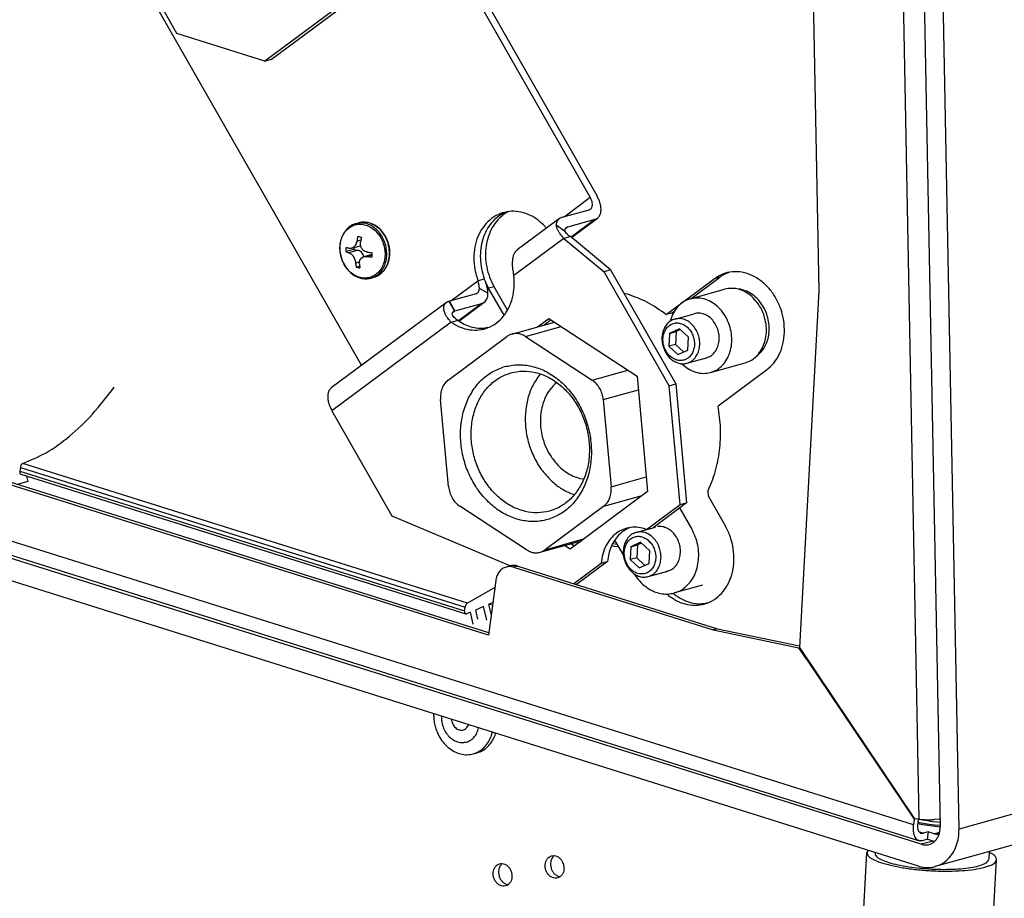
# Model space of a CAD drawing. Units: millimetres. Extents: x -81 to 760, y -224 to 370.
# Drawn here: x 574 to 600, y -30 to -7 of the extents above; entities that cross this region are included whole.
import ezdxf

# ---------------------------------------------------------------- set-up
doc = ezdxf.new("R2010")
doc.units = ezdxf.units.MM

# ---------------------------------------------------------------- blocks, each defined once
blk = doc.blocks.new('Allg_Ansicht1', base_point=(3165.34, -41.24))
at = {"color": 1, "linetype": 'Continuous'}
for p, q in [((2971.48, 89.34), (2974.55, -71.17)), ((2986.02, 89.27), (2990.43, -141.43)), ((2992.91, -141.69), (2988.5, 89.01)), ((2987.71, -140.4), (2983.35, 87.32)), ((2854.1, 25.2), (2914.66, -80.97)), ((3513.07, 3.81), (2992.91, -141.69)), ((3509.96, -1.09), (2989.8, -146.6)), ((2890.51, -37.47), (2876.85, -13.52)), ((2923.21, -25.36), (2902.03, -41.09)), ((2902.88, -40.85), (2924.06, -25.12)), ((2944.62, -58.92), (2928.94, -31.42)), ((2929.79, -31.19), (2945.47, -58.69)), ((2902.03, -41.09), (2890.51, -37.47)), ((2902.03, -41.09), (2902.88, -40.85)), ((2941.2, -61.47), (2944.62, -58.92)), ((2940.93, -61.54), (2944.5, -60.55)), ((2933.91, -60.8), (2933.41, -61.1)), ((2933.5, -60.91), (2933.71, -60.83)), ((2940.59, -61.71), (2935.06, -65.82)), ((2945.23, -61.83), (2941.66, -62.83)), ((2945.23, -61.83), (2942.11, -64.14)), ((2942.17, -64.19), (2945.57, -61.67)), ((2912.75, -63.1), (2912.61, -63.26)), ((2912.8, -63.04), (2912.75, -63.1)), ((2913.02, -62.85), (2912.8, -63.04)), ((2913.26, -62.68), (2913.02, -62.85)), ((2913.5, -62.54), (2913.26, -62.68)), ((2913.53, -62.53), (2913.5, -62.54)), ((2913.77, -62.43), (2913.53, -62.53)), ((2913.92, -62.38), (2913.77, -62.43)), ((2913.93, -62.38), (2913.92, -62.38)), ((2913.94, -62.38), (2913.93, -62.38)), ((2913.94, -62.38), (2914.29, -62.28)), ((2914.46, -62.24), (2914.29, -62.28)), ((2914.72, -62.2), (2914.46, -62.24)), ((2915.03, -62.19), (2914.72, -62.2)), ((2915.31, -62.21), (2915.03, -62.19)), ((2915.6, -62.26), (2915.31, -62.21)), ((2915.68, -62.28), (2915.6, -62.26)), ((2915.88, -62.34), (2915.68, -62.28)), ((2916.16, -62.45), (2915.88, -62.34)), ((2916.42, -62.59), (2916.16, -62.45)), ((2916.68, -62.76), (2916.42, -62.59)), ((2916.91, -62.93), (2916.68, -62.76)), ((2917.16, -63.16), (2916.91, -62.93)), ((2917.37, -63.4), (2917.16, -63.16)), ((2938.48, -62.51), (2938.9, -62.96)), ((2940.19, -62.71), (2940.15, -62.52)), ((2940.15, -62.52), (2941.26, -63.33)), ((2940.2, -62.76), (2940.19, -62.71)), ((2940.25, -62.9), (2940.2, -62.76)), ((2940.26, -62.94), (2940.25, -62.9)), ((2940.31, -63.05), (2940.26, -62.94)), ((2940.35, -63.13), (2940.31, -63.05)), ((2940.38, -63.2), (2940.35, -63.13)), ((2941.66, -62.83), (2941.37, -63.04)), ((2912.14, -64.03), (2911.94, -64.63)), ((2912.27, -63.76), (2912.14, -64.03)), ((2912.43, -63.5), (2912.27, -63.76)), ((2912.61, -63.26), (2912.43, -63.5)), ((2917.57, -63.65), (2917.37, -63.4)), ((2917.75, -63.92), (2917.57, -63.65)), ((2917.91, -64.21), (2917.75, -63.92)), ((2918.04, -64.51), (2917.91, -64.21)), ((2941.18, -64.32), (2934.62, -69.19)), ((2940.41, -63.26), (2940.38, -63.2)), ((2940.47, -63.36), (2940.41, -63.26)), ((2940.56, -63.52), (2940.47, -63.36)), ((2940.61, -63.6), (2940.56, -63.52)), ((2940.62, -63.61), (2940.61, -63.6)), ((2940.67, -63.69), (2940.62, -63.61)), ((2940.78, -63.84), (2940.67, -63.69)), ((2940.79, -63.85), (2940.78, -63.84)), ((2940.88, -63.96), (2940.79, -63.85)), ((2940.92, -64.02), (2940.88, -63.96)), ((2940.97, -64.08), (2940.92, -64.02)), ((2941.05, -64.17), (2940.97, -64.08)), ((2941.18, -64.32), (2941.05, -64.17)), ((2941.79, -64.15), (2941.18, -64.32)), ((2941.18, -64.32), (2946.44, -68.67)), ((2941.26, -63.33), (2941.27, -63.36)), ((2941.27, -63.36), (2941.28, -63.37)), ((2941.28, -63.37), (2941.31, -63.41)), ((2941.31, -63.41), (2941.31, -63.42)), ((2941.31, -63.42), (2941.39, -63.52)), ((2941.39, -63.52), (2941.54, -63.68)), ((2941.54, -63.68), (2941.56, -63.69)), ((2941.56, -63.69), (2941.75, -63.87)), ((2941.75, -63.87), (2941.78, -63.89)), ((2941.78, -63.89), (2941.88, -63.97)), ((2942.03, -64.08), (2941.79, -64.15)), ((2941.88, -63.97), (2941.89, -63.98)), ((2941.89, -63.98), (2941.95, -64.02)), ((2941.95, -64.02), (2942.03, -64.08)), ((2947.29, -68.43), (2942.03, -64.08)), ((2911.85, -65.26), (2911.83, -65.58)), ((2911.83, -65.58), (2911.85, -65.91)), ((2911.88, -64.94), (2911.85, -65.26)), ((2911.94, -64.63), (2911.88, -64.94)), ((2913.66, -65.75), (2912.61, -66.04)), ((2913.09, -65.61), (2913.03, -65.6)), ((2913.15, -65.62), (2913.09, -65.61)), ((2913.17, -65.62), (2913.15, -65.62)), ((2913.19, -65.62), (2913.17, -65.62)), ((2913.28, -65.62), (2913.19, -65.62)), ((2913.3, -65.61), (2913.28, -65.62)), ((2913.35, -65.6), (2913.3, -65.61)), ((2913.35, -65.6), (2914.55, -65.27)), ((2913.39, -65.59), (2913.35, -65.6)), ((2913.56, -65.5), (2913.39, -65.59)), ((2913.58, -65.49), (2913.56, -65.5)), ((2913.63, -65.45), (2913.58, -65.49)), ((2913.66, -65.43), (2913.63, -65.45)), ((2913.73, -65.36), (2913.66, -65.43)), ((2913.68, -65.51), (2913.66, -65.75)), ((2913.66, -65.75), (2914.15, -65.85)), ((2913.75, -65.33), (2913.73, -65.36)), ((2913.77, -65.31), (2913.75, -65.33)), ((2913.82, -65.24), (2913.77, -65.31)), ((2913.87, -65.16), (2913.82, -65.24)), ((2913.95, -65.01), (2913.87, -65.16)), ((2913.99, -64.91), (2913.95, -65.01)), ((2914.04, -64.75), (2913.99, -64.91)), ((2914.06, -64.65), (2914.04, -64.75)), ((2914.06, -64.65), (2914.6, -64.5)), ((2914.53, -64.85), (2914.54, -64.75)), ((2914.53, -64.89), (2914.53, -64.85)), ((2914.53, -65.18), (2914.53, -64.89)), ((2914.55, -65.25), (2914.53, -65.18)), ((2914.58, -65.36), (2914.55, -65.25)), ((2914.59, -65.4), (2914.58, -65.36)), ((2914.59, -65.41), (2914.59, -65.4)), ((2914.61, -65.45), (2914.59, -65.41)), ((2914.68, -65.59), (2914.61, -65.45)), ((2914.7, -65.62), (2914.68, -65.59)), ((2914.77, -65.72), (2914.7, -65.62)), ((2914.81, -65.76), (2914.77, -65.72)), ((2918.16, -64.82), (2918.04, -64.51)), ((2918.25, -65.14), (2918.16, -64.82)), ((2918.32, -65.46), (2918.25, -65.14)), ((2918.37, -65.79), (2918.32, -65.46)), ((2911.85, -65.91), (2911.89, -66.24)), ((2911.89, -66.24), (2911.95, -66.56)), ((2911.95, -66.56), (2912.04, -66.88)), ((2912.04, -66.88), (2912.15, -67.2)), ((2912.99, -66.17), (2914.15, -65.85)), ((2912.99, -66.17), (2913.06, -66.2)), ((2913.06, -66.2), (2913.08, -66.2)), ((2913.08, -66.2), (2913.12, -66.22)), ((2913.12, -66.22), (2913.14, -66.23)), ((2913.14, -66.23), (2913.26, -66.32)), ((2913.26, -66.32), (2913.34, -66.38)), ((2913.34, -66.38), (2913.4, -66.43)), ((2913.4, -66.43), (2913.47, -66.51)), ((2913.47, -66.51), (2913.5, -66.55)), ((2913.5, -66.55), (2913.52, -66.57)), ((2913.52, -66.57), (2913.54, -66.6)), ((2913.54, -66.6), (2913.56, -66.63)), ((2913.56, -66.63), (2913.59, -66.67)), ((2913.59, -66.67), (2913.61, -66.7)), ((2913.61, -66.7), (2913.65, -66.76)), ((2913.65, -66.76), (2913.69, -66.83)), ((2913.69, -66.83), (2913.72, -66.9)), ((2913.72, -66.9), (2913.73, -66.91)), ((2913.73, -66.91), (2913.81, -67.12)), ((2914.5, -67.08), (2914.52, -67.04)), ((2914.52, -67.04), (2914.6, -66.93)), ((2914.6, -66.93), (2914.75, -66.81)), ((2914.75, -66.81), (2914.76, -66.81)), ((2914.76, -66.81), (2914.82, -66.77)), ((2914.82, -65.77), (2914.81, -65.76)), ((2914.84, -65.8), (2914.82, -65.77)), ((2914.82, -66.77), (2914.84, -66.76)), ((2914.87, -65.83), (2914.84, -65.8)), ((2914.84, -66.76), (2914.88, -66.74)), ((2914.89, -65.85), (2914.87, -65.83)), ((2914.88, -66.74), (2914.9, -66.73)), ((2914.95, -65.89), (2914.89, -65.85)), ((2914.9, -66.73), (2914.99, -66.71)), ((2915.02, -65.95), (2914.95, -65.89)), ((2916.03, -66.41), (2914.99, -66.71)), ((2914.99, -66.7), (2914.99, -66.67)), ((2914.99, -66.71), (2915, -66.7)), ((2915, -66.7), (2915.12, -66.68)), ((2915.04, -65.96), (2915.02, -65.95)), ((2915.12, -66), (2915.04, -65.96)), ((2915.16, -66.02), (2915.12, -66)), ((2915.12, -66.68), (2915.25, -66.67)), ((2915.23, -66.05), (2915.16, -66.02)), ((2915.28, -66.07), (2915.23, -66.05)), ((2915.25, -66.67), (2915.31, -66.67)), ((2915.36, -66.09), (2915.28, -66.07)), ((2915.31, -66.67), (2915.33, -66.67)), ((2915.33, -66.67), (2915.39, -66.68)), ((2915.42, -66.1), (2915.36, -66.09)), ((2915.39, -66.68), (2915.42, -66.68)), ((2915.45, -66.11), (2915.42, -66.1)), ((2915.42, -66.68), (2916.02, -66.51)), ((2918.3, -67.08), (2918.35, -66.76)), ((2918.35, -66.76), (2918.38, -66.44)), ((2918.39, -66.12), (2918.37, -65.79)), ((2918.38, -66.44), (2918.39, -66.12)), ((2934.46, -66.93), (2934.43, -67.12)), ((2934.47, -66.87), (2934.46, -66.93)), ((2934.48, -66.84), (2934.47, -66.87)), ((2934.5, -66.75), (2934.48, -66.84)), ((2934.52, -66.69), (2934.5, -66.75)), ((2934.55, -66.58), (2934.52, -66.67)), ((2934.52, -66.67), (2934.52, -66.69)), ((2934.59, -66.47), (2934.55, -66.58)), ((2934.61, -66.43), (2934.59, -66.47)), ((2934.64, -66.35), (2934.61, -66.43)), ((2934.68, -66.28), (2934.64, -66.35)), ((2934.69, -66.26), (2934.68, -66.28)), ((2934.71, -66.21), (2934.69, -66.26)), ((2934.73, -66.19), (2934.71, -66.21)), ((2934.75, -66.15), (2934.73, -66.19)), ((2934.84, -66.03), (2934.75, -66.15)), ((2934.89, -65.97), (2934.84, -66.03)), ((2934.92, -65.94), (2934.89, -65.97)), ((2934.93, -65.93), (2934.92, -65.94)), ((2934.94, -65.92), (2934.93, -65.93)), ((2934.99, -65.88), (2934.94, -65.92)), ((2935.04, -65.83), (2934.99, -65.88)), ((2935.06, -65.82), (2935.04, -65.83)), ((2935.1, -65.79), (2935.08, -65.8)), ((2935.15, -65.76), (2935.1, -65.79)), ((2912.15, -67.2), (2912.28, -67.5)), ((2912.28, -67.5), (2912.43, -67.79)), ((2912.43, -67.79), (2912.61, -68.06)), ((2912.61, -68.06), (2912.8, -68.32)), ((2912.8, -68.32), (2913.01, -68.56)), ((2913.81, -67.12), (2913.83, -67.18)), ((2913.83, -67.18), (2913.85, -67.24)), ((2913.85, -67.24), (2913.86, -67.28)), ((2913.86, -67.28), (2913.88, -67.35)), ((2913.88, -67.35), (2913.89, -67.43)), ((2913.89, -67.43), (2913.9, -67.47)), ((2913.9, -67.52), (2914.39, -67.39)), ((2913.9, -67.47), (2913.9, -67.52)), ((2913.98, -68.07), (2914.43, -67.94)), ((2914.38, -67.5), (2914.39, -67.46)), ((2914.38, -67.54), (2914.38, -67.5)), ((2914.38, -67.57), (2914.38, -67.54)), ((2914.39, -67.62), (2914.38, -67.57)), ((2914.39, -67.46), (2914.4, -67.35)), ((2914.4, -67.35), (2914.44, -67.2)), ((2914.44, -67.2), (2914.46, -67.16)), ((2914.46, -67.16), (2914.48, -67.11)), ((2914.48, -67.11), (2914.5, -67.08)), ((2917.66, -68.46), (2917.83, -68.22)), ((2917.83, -68.22), (2917.98, -67.96)), ((2917.98, -67.96), (2918.11, -67.68)), ((2918.11, -67.68), (2918.22, -67.38)), ((2918.22, -67.38), (2918.3, -67.08)), ((2934.41, -67.42), (2934.4, -67.52)), ((2934.4, -67.52), (2934.4, -67.6)), ((2934.4, -67.6), (2934.41, -67.88)), ((2934.42, -67.28), (2934.41, -67.31)), ((2934.41, -67.31), (2934.41, -67.42)), ((2934.41, -67.88), (2934.41, -67.94)), ((2934.41, -67.94), (2934.42, -68.03)), ((2934.43, -67.12), (2934.42, -67.19)), ((2934.42, -67.19), (2934.42, -67.28)), ((2934.42, -68.03), (2934.44, -68.2)), ((2934.44, -68.2), (2934.45, -68.32)), ((2934.45, -68.32), (2934.46, -68.39)), ((2913.01, -68.56), (2913.23, -68.78)), ((2913.23, -68.78), (2913.48, -68.98)), ((2913.48, -68.98), (2913.73, -69.15)), ((2913.73, -69.15), (2914, -69.3)), ((2914, -69.3), (2914.27, -69.42)), ((2914.27, -69.42), (2914.77, -69.55)), ((2914.77, -69.55), (2914.84, -69.56)), ((2914.84, -69.56), (2915.12, -69.59)), ((2915.12, -69.59), (2915.41, -69.59)), ((2915.41, -69.59), (2915.5, -69.58)), ((2915.5, -69.58), (2915.69, -69.56)), ((2915.69, -69.56), (2915.71, -69.55)), ((2915.71, -69.55), (2915.93, -69.5)), ((2915.93, -69.5), (2916.28, -69.4)), ((2916.28, -69.4), (2916.59, -69.29)), ((2916.59, -69.29), (2916.69, -69.25)), ((2916.69, -69.25), (2916.78, -69.21)), ((2916.78, -69.21), (2917.03, -69.06)), ((2917.03, -69.06), (2917.26, -68.88)), ((2917.26, -68.88), (2917.62, -68.51)), ((2917.62, -68.51), (2917.66, -68.46)), ((2930.15, -69.79), (2930.75, -69.62)), ((2930.83, -69.79), (2930.75, -69.62)), ((2934.46, -68.39), (2934.47, -68.46)), ((2934.47, -68.46), (2934.51, -68.69)), ((2934.51, -68.69), (2934.52, -68.76)), ((2934.52, -68.76), (2934.54, -68.84)), ((2934.54, -68.84), (2934.55, -68.9)), ((2934.55, -68.9), (2934.58, -69.02)), ((2934.58, -69.02), (2934.58, -69.05)), ((2934.58, -69.05), (2934.62, -69.19)), ((2947.29, -68.43), (2946.44, -68.67)), ((2954.96, -83.61), (2946.44, -68.67)), ((2947.29, -68.43), (2955.81, -83.37)), ((2954.55, -74.29), (2960.86, -69.6)), ((2957.79, -72.21), (2961.57, -69.4)), ((2961.57, -69.4), (2960.86, -69.6)), ((2962.75, -68.77), (2962.25, -68.98)), ((2926.38, -72.47), (2929.91, -69.86)), ((2929.91, -69.86), (2930.15, -69.79)), ((2929.94, -69.97), (2929.91, -69.86)), ((2929.95, -69.99), (2929.94, -69.97)), ((2929.97, -70.08), (2929.95, -69.99)), ((2929.98, -70.12), (2929.97, -70.08)), ((2930, -70.17), (2929.98, -70.12)), ((2930.01, -70.23), (2930, -70.17)), ((2930.02, -70.25), (2930.01, -70.23)), ((2930.04, -70.38), (2930.02, -70.25)), ((2930.06, -70.45), (2930.04, -70.38)), ((2930.06, -70.48), (2930.06, -70.45)), ((2930.08, -70.59), (2930.06, -70.48)), ((2930.08, -70.63), (2930.08, -70.59)), ((2930.09, -70.73), (2930.08, -70.63)), ((2930.1, -70.75), (2930.09, -70.73)), ((2930.1, -70.85), (2930.1, -70.75)), ((2931.22, -71.48), (2930.1, -70.85)), ((2930.85, -69.86), (2930.83, -69.79)), ((2930.9, -69.97), (2930.85, -69.86)), ((2930.93, -70.07), (2930.9, -69.97)), ((2930.91, -70.02), (2930.97, -70.15)), ((2930.94, -70.1), (2930.93, -70.07)), ((2930.97, -70.18), (2930.94, -70.1)), ((2931.02, -70.35), (2930.97, -70.18)), ((2931.03, -70.38), (2931.02, -70.35)), ((2931.07, -70.51), (2931.03, -70.38)), ((2931.09, -70.59), (2931.07, -70.51)), ((2931.11, -70.69), (2931.09, -70.59)), ((2931.14, -70.79), (2931.11, -70.69)), ((2931.16, -70.88), (2931.14, -70.79)), ((2931.17, -70.94), (2931.16, -70.88)), ((2932.03, -70.65), (2931.32, -70.84)), ((2933.34, -74.38), (2931.32, -70.84)), ((2933.78, -73.72), (2932.03, -70.65)), ((2963.47, -70.87), (2963.7, -70.81)), ((2929.69, -71.55), (2926.18, -72.53)), ((2931.17, -70.98), (2931.17, -70.94)), ((2931.18, -71.05), (2931.17, -70.98)), ((2931.19, -71.08), (2931.18, -71.05)), ((2931.21, -71.26), (2931.19, -71.08)), ((2931.22, -71.34), (2931.21, -71.26)), ((2931.22, -71.37), (2931.22, -71.34)), ((2931.22, -71.48), (2931.22, -71.37)), ((2949.53, -71.63), (2949.05, -71.51)), ((2957.69, -72.24), (2962.22, -70.97)), ((2964.29, -70.98), (2963.83, -70.93)), ((2974.55, -71.17), (2972, -117.89)), ((2925.79, -72.7), (2910.71, -83.9)), ((2925.45, -73.4), (2925.46, -73.34)), ((2925.45, -73.42), (2925.45, -73.4)), ((2925.45, -73.47), (2925.45, -73.42)), ((2925.46, -73.54), (2925.45, -73.47)), ((2925.46, -73.34), (2925.47, -73.24)), ((2925.47, -73.24), (2925.48, -73.21)), ((2925.48, -73.21), (2925.49, -73.15)), ((2925.49, -73.15), (2925.51, -73.09)), ((2925.51, -73.08), (2925.53, -73.03)), ((2925.51, -73.09), (2925.51, -73.08)), ((2925.53, -73.03), (2925.54, -73.02)), ((2925.54, -73.02), (2925.56, -72.98)), ((2925.56, -72.98), (2925.62, -72.88)), ((2925.62, -72.88), (2925.65, -72.84)), ((2925.65, -72.84), (2925.67, -72.81)), ((2925.67, -72.81), (2925.69, -72.79)), ((2925.69, -72.79), (2925.73, -72.75)), ((2925.73, -72.75), (2925.78, -72.71)), ((2925.87, -72.65), (2925.78, -72.71)), ((2925.78, -72.71), (2925.79, -72.7)), ((2925.79, -72.7), (2925.8, -72.69)), ((2925.8, -72.69), (2925.82, -72.68)), ((2925.82, -72.68), (2925.87, -72.65)), ((2925.87, -72.65), (2925.98, -72.59)), ((2925.98, -72.59), (2926.05, -72.57)), ((2926.05, -72.57), (2926.12, -72.55)), ((2926.12, -72.55), (2926.18, -72.53)), ((2926.12, -72.55), (2926.64, -73.46)), ((2926.91, -73.81), (2926.18, -72.53)), ((2926.64, -73.46), (2926.85, -73.83)), ((2926.91, -73.81), (2930.42, -72.83)), ((2930.42, -72.83), (2927.36, -75.1)), ((2927.43, -75.14), (2930.75, -72.67)), ((2925.46, -73.57), (2925.46, -73.54)), ((2925.46, -73.62), (2925.46, -73.57)), ((2925.49, -73.76), (2925.46, -73.62)), ((2925.5, -73.82), (2925.49, -73.76)), ((2925.52, -73.89), (2925.5, -73.82)), ((2925.52, -73.92), (2925.52, -73.89)), ((2925.56, -74.03), (2925.52, -73.92)), ((2925.58, -74.07), (2925.56, -74.03)), ((2925.73, -74.4), (2925.58, -74.07)), ((2925.76, -74.46), (2925.73, -74.4)), ((2925.82, -74.56), (2925.76, -74.46)), ((2925.84, -74.59), (2925.82, -74.56)), ((2925.9, -74.67), (2925.84, -74.59)), ((2925.93, -74.72), (2925.9, -74.67)), ((2926.1, -74.94), (2925.93, -74.72)), ((2926.56, -74.16), (2926.57, -74.08)), ((2926.56, -74.2), (2926.56, -74.16)), ((2926.56, -74.24), (2926.56, -74.2)), ((2926.58, -74.33), (2926.56, -74.24)), ((2926.57, -74.08), (2926.58, -74.05)), ((2926.58, -74.05), (2926.6, -74)), ((2926.65, -74.47), (2926.58, -74.33)), ((2926.59, -74.02), (2926.85, -73.83)), ((2926.6, -74), (2926.66, -73.93)), ((2926.79, -74.67), (2926.65, -74.47)), ((2926.66, -73.93), (2926.69, -73.9)), ((2926.69, -73.9), (2926.72, -73.88)), ((2926.72, -73.88), (2926.73, -73.88)), ((2926.73, -73.88), (2926.78, -73.85)), ((2926.78, -73.85), (2926.85, -73.83)), ((2927, -74.86), (2926.79, -74.67)), ((2926.85, -73.83), (2926.91, -73.81)), ((2955.26, -74.09), (2954.55, -74.29)), ((2955.26, -74.09), (2955.68, -73.78)), ((2955.68, -74.88), (2958.23, -74.17)), ((2926.42, -75.28), (2910.8, -86.88)), ((2926.19, -75.04), (2926.1, -74.94)), ((2926.23, -75.09), (2926.19, -75.04)), ((2926.3, -75.16), (2926.23, -75.09)), ((2926.42, -75.28), (2926.3, -75.16)), ((2926.42, -75.28), (2927.02, -75.11)), ((2927.02, -74.88), (2927, -74.86)), ((2927.04, -74.89), (2927.02, -74.88)), ((2927.02, -75.11), (2927.27, -75.04)), ((2927.27, -75.04), (2927.04, -74.89)), ((2931.22, -76), (2930.8, -76.07)), ((2934.35, -76.84), (2939.94, -75.27)), ((2936.15, -77.16), (2940.83, -75.85)), ((2937.73, -75.89), (2939.21, -74.79)), ((2939.49, -74.98), (2938.58, -75.66)), ((2939.21, -74.79), (2950.75, -82.34)), ((2955.08, -75.17), (2955.11, -75.04)), ((2926.03, -82.86), (2933.69, -77.16)), ((2936.15, -77.16), (2944.86, -82.87)), ((2955.02, -76.75), (2954.92, -78.43)), ((2956.3, -76.16), (2955.02, -76.75)), ((2955.02, -76.75), (2955.87, -76.51)), ((2955.87, -76.51), (2955.77, -78.19)), ((2956.4, -76.26), (2955.87, -76.51)), ((2957.48, -77.26), (2956.3, -76.16)), ((2957.39, -78.95), (2957.48, -77.26)), ((2955.77, -78.19), (2954.92, -78.43)), ((2954.92, -78.43), (2956.11, -79.53)), ((2955.77, -78.19), (2956.85, -79.19)), ((2956.11, -79.53), (2957.39, -78.95)), ((2966.37, -79.75), (2966.56, -79.62)), ((2956.63, -80.72), (2956.63, -80.72)), ((2957.29, -80.66), (2959.84, -79.94)), ((2960.38, -81.87), (2964.92, -80.6)), ((2966.27, -79.97), (2966.04, -80.04)), ((2938.12, -82.07), (2937.88, -82.32)), ((2944.86, -82.87), (2949.56, -81.56)), ((2950.75, -82.34), (2952.14, -97.46)), ((2967.69, -81.58), (2961.38, -86.27)), ((2940.24, -83.19), (2939.97, -83.4)), ((2954.96, -83.61), (2955.81, -83.37)), ((2956.39, -99.17), (2954.96, -83.61)), ((2955.81, -83.37), (2957.24, -98.94)), ((2946.33, -85.43), (2950.92, -84.15)), ((2926.08, -96.82), (2925.03, -85.42)), ((2946.33, -85.43), (2947.37, -96.84)), ((2910.8, -86.88), (2918.66, -100.66)), ((2931.35, -115.96), (2857.61, -92.78)), ((2931.31, -116.28), (2857.05, -92.94)), ((2928.56, -112.09), (2870.32, -93.78)), ((2870, -94.33), (2869.94, -94.8)), ((2869.94, -94.8), (2928.17, -113.11)), ((2870, -94.33), (2928.24, -112.63)), ((2870.07, -95.2), (2928.31, -113.51)), ((2870.99, -96.16), (2869.6, -96.55)), ((2870.82, -95.44), (2870.99, -96.16)), ((2943.28, -95.75), (2943.78, -95.81)), ((2947.37, -96.84), (2951.96, -95.55)), ((2952.14, -97.46), (2941.98, -105.01)), ((2942.1, -97.74), (2942.54, -97.87)), ((2960.02, -97.45), (2960.07, -98.05)), ((2946.38, -99.4), (2951.43, -97.99)), ((2951.99, -102.44), (2956.39, -99.17)), ((2957.24, -98.94), (2952.84, -102.21)), ((2956.39, -99.17), (2957.24, -98.94)), ((2960.07, -98.05), (2962.33, -102)), ((2986.93, -141.11), (2854.2, -99.39)), ((2936.26, -105.09), (2927.54, -99.39)), ((2946.38, -99.4), (2938.71, -105.1)), ((2956.33, -99.62), (2957.91, -102.39)), ((2987.97, -143.68), (2854.44, -101.71)), ((2854.89, -101.45), (2987.62, -143.18)), ((2918.66, -100.66), (2934.16, -107.2)), ((2949.74, -102.22), (2949.75, -102.21)), ((2950.61, -102.83), (2953.16, -102.12)), ((2951.99, -102.44), (2952.84, -102.21)), ((2938.06, -105.42), (2943.46, -103.91)), ((2938.71, -105.1), (2943.76, -103.68)), ((2942.1, -104.29), (2942.55, -104.58)), ((2947.58, -104.26), (2948.16, -104.36)), ((2948.97, -105.78), (2947.85, -103.82)), ((2951.22, -104.12), (2949.94, -104.7)), ((2951.33, -104.22), (2950.79, -104.46)), ((2952.41, -105.22), (2951.22, -104.12)), ((2987.6, -146.54), (2854.07, -104.56)), ((2941.98, -105.01), (2941.25, -104.53)), ((2947.43, -104.56), (2947.73, -104.61)), ((2947.73, -104.61), (2948.33, -104.66)), ((2949.94, -104.7), (2949.85, -106.38)), ((2949.94, -104.7), (2950.79, -104.46)), ((2950.79, -104.46), (2950.7, -106.15)), ((2952.32, -106.9), (2952.41, -105.22)), ((2942.46, -109.52), (2946.05, -106.85)), ((2946.9, -106.62), (2942.83, -109.64)), ((2946.05, -106.85), (2946.9, -106.62)), ((2950.7, -106.15), (2949.85, -106.38)), ((2949.85, -106.38), (2951.04, -107.48)), ((2950.7, -106.15), (2951.78, -107.15)), ((2951.04, -107.48), (2952.32, -106.9)), ((2934.17, -107.2), (2933.6, -107.36)), ((2935.15, -107.23), (2934.59, -107.38)), ((2934.59, -107.38), (2960.73, -115.6)), ((2935.15, -107.23), (2961.29, -115.44)), ((2950.62, -108.61), (2950.4, -108.26)), ((2952.22, -108.61), (2954.77, -107.9)), ((2932.24, -109.13), (2931.31, -116.28)), ((2932.12, -110.02), (2928.56, -112.09)), ((2955.6, -110.9), (2955.47, -110.78)), ((2959.32, -109.73), (2955.64, -110.76)), ((2931.86, -112.01), (2931.29, -112.26)), ((2954.89, -111.1), (2954.66, -110.89)), ((2959.9, -112.08), (2959.76, -112.11)), ((2928.17, -113.11), (2928.24, -112.63)), ((2928.95, -113.27), (2928.42, -113.5)), ((2929.31, -114.83), (2928.95, -113.27)), ((2930.66, -112.53), (2929.58, -113)), ((2929.58, -113), (2929.86, -114.21)), ((2931.08, -114.3), (2930.66, -112.53)), ((2931.29, -112.26), (2931.63, -113.68)), ((2931.42, -112.21), (2931.82, -112.33)), ((2961.29, -115.44), (2960.73, -115.6)), ((2960.73, -115.6), (2971.93, -117.95)), ((2961.29, -115.44), (2972.01, -117.68)), ((2971.93, -117.95), (2972.02, -117.92)), ((2972.94, -119.44), (2971.93, -117.95)), ((2972, -117.89), (2987.09, -140.34)), ((2972.94, -119.44), (2973.02, -119.42)), ((2972.94, -119.44), (2987.02, -140.39)), ((2924.12, -126.88), (2924.12, -126.59)), ((2925.14, -126.91), (2925.13, -127.14)), ((2926.54, -127.67), (2926.5, -127.34)), ((2928.64, -128.01), (2928.62, -128.1)), ((2931.8, -129), (2931.61, -129.61)), ((2932.19, -129.13), (2932.12, -129.46)), ((2929.31, -131.83), (2929.82, -131.69)), ((2987.02, -140.39), (2986.93, -141.11)), ((2987.19, -140.35), (2987.02, -140.39)), ((2987.71, -140.4), (2987.09, -140.34)), ((2987.57, -140.39), (2987.5, -140.95)), ((2988.11, -140.5), (2987.61, -140.39)), ((2988.77, -140.62), (2988.11, -140.5)), ((2990.41, -140.37), (2989.65, -140.44)), ((2987.5, -140.95), (2988.15, -141.1)), ((2988.22, -140.95), (2987.52, -140.81)), ((2988.15, -141.1), (2990.43, -141.39)), ((2988.98, -141.07), (2988.22, -140.95)), ((2989.45, -140.72), (2988.77, -140.62)), ((2989.75, -141.17), (2988.98, -141.07)), ((2990.13, -140.8), (2989.45, -140.72)), ((2990.43, -141.24), (2989.75, -141.17)), ((2990.42, -140.82), (2990.13, -140.8)), ((2988.2, -142.23), (2987.75, -142.08)), ((2988.08, -143.18), (2988.73, -143)), ((2988.86, -142.04), (2988.2, -142.23)), ((2988.86, -142.04), (2988.73, -143)), ((2989.53, -143.25), (2988.73, -143)), ((2989.65, -142.29), (2988.86, -142.04)), ((2989.65, -142.29), (2990.37, -142.09)), ((2990.31, -142.29), (2990.28, -142.31)), ((2987.62, -143.18), (2988.08, -143.18)), ((2989.53, -143.25), (2987.97, -143.68)), ((2989.71, -143.3), (2989.53, -143.25)), ((2939.92, -145.17), (2939.77, -145.3)), ((2979.78, -164.19), (2980.84, -144.75)), ((2981.02, -144.48), (2980.84, -144.75)), ((2981.84, -144.74), (2981.84, -144.8)), ((2981.94, -144.77), (2981.91, -145.07)), ((2996.75, -165.12), (2997.81, -145.67)), ((2996.87, -144.62), (2996.81, -145.62)), ((2997.33, -144.98), (2996.86, -144.76)), ((2933.11, -146.21), (2932.96, -146.34)), ((2940.51, -147.89), (2940.69, -147.92)), ((2933.71, -148.93), (2933.88, -148.95))]:
    blk.add_line(p, q, dxfattribs=at)
for points in [[(2944.5, -60.55), (2944.71, -60.43), (2944.85, -60.24), (2944.91, -59.97), (2944.89, -59.64), (2944.8, -59.29), (2944.62, -58.92)], [(2945.57, -61.67), (2945.83, -61.37), (2945.99, -60.96), (2946.03, -60.46), (2945.96, -59.9), (2945.77, -59.29), (2945.47, -58.69)], [(2938.48, -62.51), (2937.38, -61.63), (2936.18, -61.05), (2934.92, -60.77), (2933.68, -60.83), (2932.5, -61.21), (2931.46, -61.9), (2930.58, -62.86), (2929.92, -64.05), (2929.51, -65.41), (2929.37, -66.88), (2929.51, -68.38), (2929.91, -69.86)], [(2933.5, -60.91), (2932.54, -61.47), (2931.71, -62.26), (2931.04, -63.24), (2930.56, -64.39), (2930.29, -65.64), (2930.23, -66.97), (2930.39, -68.31), (2930.75, -69.62)], [(2933.41, -61.1), (2932.53, -61.87), (2931.82, -62.85), (2931.3, -64.01), (2930.99, -65.29), (2930.91, -66.65), (2931.06, -68.04), (2931.44, -69.38), (2932.03, -70.65)], [(2940.59, -61.71), (2940.3, -62.05), (2940.15, -62.52)], [(2940.93, -61.54), (2940.75, -61.61), (2940.59, -61.71)], [(2945.23, -61.83), (2945.41, -61.76), (2945.57, -61.67)], [(2915.76, -69.43), (2916.4, -69.14), (2916.95, -68.67), (2917.37, -68.04), (2917.64, -67.3), (2917.75, -66.47), (2917.68, -65.62), (2917.45, -64.79), (2917.07, -64.03), (2916.55, -63.38), (2915.93, -62.88), (2915.24, -62.56), (2914.53, -62.44), (2913.83, -62.53), (2913.19, -62.82), (2912.65, -63.29), (2912.23, -63.91), (2911.96, -64.66), (2911.85, -65.48), (2911.91, -66.34), (2912.15, -67.17), (2912.53, -67.93), (2913.05, -68.58), (2913.67, -69.08), (2914.36, -69.39), (2915.07, -69.51), (2915.76, -69.43)], [(2913.93, -62.38), (2913.85, -62.4), (2913.77, -62.43)], [(2917.95, -65.83), (2917.79, -65.04), (2917.48, -64.28), (2917.05, -63.61), (2916.52, -63.05), (2915.92, -62.63), (2915.26, -62.37), (2914.59, -62.29), (2913.94, -62.38)], [(2918.31, -65.82), (2918.16, -65.01), (2917.86, -64.24), (2917.44, -63.55), (2916.91, -62.98), (2916.29, -62.55), (2915.63, -62.28), (2914.95, -62.19), (2914.29, -62.28)], [(2941.66, -62.83), (2941.51, -62.89), (2941.39, -63), (2941.31, -63.15), (2941.26, -63.33)], [(2914.2, -64.05), (2914.12, -64.35), (2914.06, -64.65)], [(2914.2, -64.05), (2914.43, -64.1), (2914.68, -64.15)], [(2914.68, -64.15), (2914.61, -64.45), (2914.54, -64.75)], [(2912.65, -65.47), (2912.63, -65.76), (2912.61, -66.04)], [(2912.65, -65.47), (2912.83, -65.53), (2913.03, -65.6)], [(2912.61, -66.04), (2912.8, -66.11), (2912.99, -66.17)], [(2914.99, -66.67), (2914.85, -66.38), (2914.65, -66.13), (2914.41, -65.95), (2914.15, -65.85)], [(2915.42, -66.68), (2915.72, -66.72), (2916.01, -66.75)], [(2915.45, -66.11), (2915.75, -66.14), (2916.04, -66.18)], [(2915.93, -69.5), (2916.56, -69.23), (2917.11, -68.78), (2917.54, -68.18), (2917.83, -67.46), (2917.97, -66.67), (2917.95, -65.83)], [(2916.04, -66.18), (2916.02, -66.47), (2916.01, -66.75)], [(2916.28, -69.4), (2916.9, -69.13), (2917.44, -68.7), (2917.87, -68.11), (2918.17, -67.41), (2918.32, -66.63), (2918.31, -65.82)], [(2913.9, -67.52), (2913.94, -67.8), (2913.98, -68.07)], [(2913.98, -68.07), (2914.22, -68.12), (2914.46, -68.17)], [(2914.39, -67.62), (2914.42, -67.9), (2914.46, -68.17)], [(2926.42, -75.28), (2927.59, -75.93), (2928.83, -76.27), (2930.07, -76.29), (2931.25, -76), (2932.32, -75.4), (2933.24, -74.52), (2933.95, -73.4), (2934.44, -72.1), (2934.66, -70.68), (2934.62, -69.19)], [(2967.69, -81.58), (2968.64, -80.66), (2969.37, -79.48), (2969.85, -78.12), (2970.04, -76.62), (2969.95, -75.08), (2969.57, -73.55), (2968.93, -72.14), (2968.05, -70.89), (2966.98, -69.88), (2965.78, -69.16), (2964.51, -68.75), (2963.22, -68.7), (2961.98, -68.98), (2960.86, -69.6)], [(2962.25, -68.98), (2961.9, -69.18), (2961.57, -69.4)], [(2929.69, -71.55), (2929.87, -71.46), (2930, -71.31), (2930.08, -71.1), (2930.1, -70.85)], [(2930.97, -70.15), (2931.14, -70.5), (2931.32, -70.84)], [(2964.92, -80.6), (2965.75, -80.24), (2966.47, -79.65), (2967.05, -78.87), (2967.45, -77.94), (2967.66, -76.89), (2967.67, -75.8), (2967.46, -74.7), (2967.07, -73.65), (2966.49, -72.72), (2965.77, -71.93), (2964.94, -71.34), (2964.05, -70.98), (2963.12, -70.85), (2962.22, -70.97)], [(2930.75, -72.67), (2930.96, -72.46), (2931.11, -72.19), (2931.2, -71.86), (2931.22, -71.48)], [(2954.55, -74.29), (2952.12, -72.69), (2949.53, -71.63)], [(2960.38, -81.87), (2961.22, -81.51), (2961.94, -80.92), (2962.52, -80.14), (2962.92, -79.21), (2963.13, -78.16), (2963.13, -77.06), (2962.93, -75.97), (2962.53, -74.92), (2961.96, -73.98), (2961.24, -73.2), (2960.41, -72.61), (2959.51, -72.24), (2958.59, -72.12), (2957.69, -72.24)], [(2967.94, -74.98), (2967.65, -74.01), (2967.19, -73.11), (2966.6, -72.32), (2965.9, -71.69), (2965.12, -71.24), (2964.29, -70.98)], [(2930.42, -72.83), (2930.6, -72.76), (2930.75, -72.67)], [(2957.69, -72.24), (2956.83, -72.62), (2956.09, -73.24), (2955.51, -74.06), (2955.11, -75.04)], [(2959.84, -79.94), (2960.42, -79.68), (2960.9, -79.23), (2961.26, -78.64), (2961.46, -77.93), (2961.5, -77.17), (2961.37, -76.4), (2961.08, -75.68), (2960.66, -75.04), (2960.12, -74.55), (2959.5, -74.23), (2958.86, -74.09), (2958.23, -74.17)], [(2927.27, -75.04), (2928.11, -75.54), (2929, -75.88), (2929.9, -76.06), (2930.8, -76.07)], [(2955.68, -74.88), (2955.13, -75.13), (2954.67, -75.54), (2954.31, -76.08), (2954.09, -76.73), (2954.01, -77.44), (2954.09, -78.17), (2954.31, -78.87), (2954.66, -79.51)], [(2956.88, -80.25), (2957.36, -80.03), (2957.76, -79.66), (2958.06, -79.16), (2958.23, -78.58), (2958.26, -77.94), (2958.15, -77.3), (2957.91, -76.7), (2957.55, -76.17), (2957.1, -75.76), (2956.59, -75.49), (2956.06, -75.38), (2955.53, -75.44), (2955.05, -75.66), (2954.65, -76.03), (2954.35, -76.53), (2954.18, -77.11), (2954.15, -77.75), (2954.26, -78.39), (2954.5, -79), (2954.85, -79.52), (2955.3, -79.93), (2955.81, -80.2), (2956.35, -80.31), (2956.88, -80.25)], [(2957.29, -80.66), (2957.87, -80.39), (2958.35, -79.94), (2958.71, -79.35), (2958.91, -78.65), (2958.95, -77.88), (2958.82, -77.11), (2958.53, -76.39), (2958.11, -75.76), (2957.57, -75.26), (2956.95, -74.94), (2956.31, -74.81), (2955.68, -74.88)], [(2966.56, -79.62), (2967.1, -79.07), (2967.54, -78.4), (2967.85, -77.62), (2968.02, -76.77), (2968.05, -75.88), (2967.94, -74.98)], [(2934.35, -76.84), (2934.01, -76.97), (2933.69, -77.16)], [(2936.15, -77.16), (2935.71, -76.93), (2935.26, -76.8), (2934.8, -76.77), (2934.35, -76.84)], [(2954.66, -79.51), (2955.02, -79.94), (2955.43, -80.29), (2955.88, -80.54), (2956.35, -80.69), (2956.83, -80.73), (2957.29, -80.66)], [(2933.4, -81.11), (2931.78, -81.8), (2930.35, -82.9), (2929.18, -84.36), (2928.31, -86.11), (2927.79, -88.08), (2927.64, -90.19), (2927.86, -92.33), (2928.44, -94.43), (2929.37, -96.38), (2930.59, -98.1), (2932.06, -99.51), (2933.71, -100.56), (2935.47, -101.2), (2937.26, -101.4), (2939.01, -101.14), (2940.63, -100.45), (2942.06, -99.36), (2943.23, -97.9), (2944.1, -96.15), (2944.62, -94.17), (2944.77, -92.07), (2944.55, -89.92), (2943.96, -87.83), (2943.04, -85.88), (2941.82, -84.16), (2940.35, -82.74), (2938.7, -81.69), (2936.94, -81.06), (2935.15, -80.86), (2933.4, -81.11)], [(2956.63, -80.72), (2957.49, -81.4), (2958.44, -81.83), (2959.42, -81.99), (2960.38, -81.87)], [(2934.24, -81.92), (2932.77, -82.54), (2931.48, -83.53), (2930.42, -84.85), (2929.64, -86.43), (2929.17, -88.22), (2929.03, -90.12), (2929.23, -92.06), (2929.76, -93.95), (2930.59, -95.71), (2931.7, -97.27), (2933.03, -98.55), (2934.52, -99.5), (2936.11, -100.07), (2937.73, -100.25), (2939.3, -100.02), (2940.77, -99.4), (2942.06, -98.41), (2943.12, -97.09), (2943.9, -95.51), (2944.38, -93.72), (2944.51, -91.82), (2944.31, -89.88), (2943.79, -87.99), (2942.95, -86.23), (2941.84, -84.67), (2940.52, -83.39), (2939.02, -82.44), (2937.43, -81.87), (2935.82, -81.69), (2934.24, -81.92)], [(2937.88, -82.32), (2936.99, -83.8), (2936.4, -85.5), (2936.13, -87.35), (2936.18, -89.27), (2936.57, -91.18), (2937.28, -92.99), (2938.26, -94.63), (2939.49, -96.03)], [(2926.03, -82.86), (2925.56, -83.33), (2925.23, -83.94), (2925.05, -84.65), (2925.03, -85.42)], [(2939.97, -83.4), (2939.17, -84.36), (2938.57, -85.53), (2938.2, -86.85), (2938.09, -88.26), (2938.22, -89.71), (2938.6, -91.12), (2939.21, -92.44), (2940.02, -93.61)], [(2946.33, -85.43), (2946.17, -84.67), (2945.86, -83.95), (2945.42, -83.34), (2944.86, -82.87)], [(2870.32, -93.78), (2873.37, -92.38), (2876.44, -90.21), (2879.44, -87.33), (2882.29, -83.81)], [(2910.71, -83.9), (2910.45, -84.2), (2910.29, -84.61), (2910.24, -85.11), (2910.32, -85.67), (2910.51, -86.27), (2910.8, -86.88)], [(2960.02, -97.45), (2960.99, -94.89), (2961.54, -92.11), (2961.68, -89.21), (2961.38, -86.27)], [(2870.32, -93.78), (2870.25, -93.82), (2870.18, -93.89), (2870.11, -93.98), (2870.06, -94.09), (2870.02, -94.21), (2870, -94.33)], [(2940.02, -93.61), (2940.74, -94.36), (2941.54, -94.97), (2942.39, -95.44), (2943.28, -95.75)], [(2869.94, -94.8), (2869.93, -94.95), (2869.95, -95.07), (2870, -95.16), (2870.07, -95.2)], [(2939.49, -96.03), (2940.74, -97.02), (2942.1, -97.74)], [(2926.08, -96.82), (2926.23, -97.59), (2926.54, -98.3), (2926.99, -98.92), (2927.54, -99.39)], [(2946.38, -99.4), (2946.85, -98.93), (2947.18, -98.32), (2947.36, -97.6), (2947.37, -96.84)], [(2951.99, -102.44), (2950.96, -102.18), (2949.92, -102.18), (2948.94, -102.43), (2948.04, -102.94), (2947.28, -103.67), (2946.67, -104.59), (2946.26, -105.67), (2946.05, -106.85)], [(2949.74, -102.22), (2949, -102.62), (2948.34, -103.19), (2947.79, -103.89), (2947.35, -104.72), (2947.05, -105.63), (2946.9, -106.62)], [(2950.61, -102.83), (2950.03, -103.1), (2949.55, -103.55), (2949.19, -104.14), (2948.99, -104.84), (2948.95, -105.6), (2949.08, -106.37), (2949.37, -107.1), (2949.8, -107.73), (2950.34, -108.23), (2950.95, -108.55), (2951.59, -108.68), (2952.22, -108.61)], [(2953.75, -105.05), (2953.46, -104.33), (2953.03, -103.7), (2952.49, -103.21), (2951.88, -102.89), (2951.24, -102.76), (2950.61, -102.83)], [(2954.49, -107.95), (2955.1, -107.77), (2955.63, -107.41), (2956.05, -106.87), (2956.32, -106.21), (2956.43, -105.47), (2956.38, -104.7), (2956.16, -103.95), (2955.79, -103.27), (2955.3, -102.71), (2954.72, -102.3), (2954.08, -102.08), (2953.44, -102.06)], [(2954.89, -111.1), (2956.09, -111.85), (2957.37, -112.27), (2958.67, -112.35), (2959.92, -112.08), (2961.05, -111.47), (2962.01, -110.56), (2962.75, -109.39), (2963.24, -108.02), (2963.44, -106.52), (2963.35, -104.96), (2962.97, -103.43), (2962.33, -102)], [(2956.89, -110.14), (2957.58, -109.49), (2958.14, -108.68), (2958.54, -107.74), (2958.77, -106.69), (2958.82, -105.6), (2958.69, -104.48), (2958.38, -103.4), (2957.91, -102.39)], [(2951.81, -108.21), (2952.29, -107.99), (2952.69, -107.61), (2952.99, -107.12), (2953.16, -106.53), (2953.19, -105.9), (2953.08, -105.26), (2952.84, -104.65), (2952.48, -104.13), (2952.03, -103.71), (2951.52, -103.44), (2950.99, -103.33), (2950.46, -103.39), (2949.98, -103.62), (2949.58, -103.99), (2949.28, -104.48), (2949.11, -105.07), (2949.08, -105.7), (2949.19, -106.35), (2949.43, -106.95), (2949.78, -107.48), (2950.23, -107.89), (2950.74, -108.16), (2951.28, -108.27), (2951.81, -108.21)], [(2936.26, -105.09), (2936.69, -105.32), (2937.15, -105.46), (2937.61, -105.49), (2938.06, -105.42)], [(2938.06, -105.42), (2938.4, -105.29), (2938.71, -105.1)], [(2952.22, -108.61), (2952.8, -108.34), (2953.29, -107.89), (2953.64, -107.3), (2953.84, -106.59), (2953.88, -105.82), (2953.75, -105.05)], [(2933.6, -107.36), (2933.1, -107.6), (2932.69, -107.99), (2932.4, -108.51), (2932.24, -109.13)], [(2934.59, -107.38), (2934.09, -107.3), (2933.6, -107.36)], [(2935.15, -107.23), (2934.66, -107.14), (2934.17, -107.2)], [(2950.62, -108.61), (2951.3, -109.42), (2952.09, -110.07), (2952.94, -110.55), (2953.84, -110.82), (2954.75, -110.9), (2955.64, -110.76)], [(2955.64, -110.76), (2956.29, -110.51), (2956.89, -110.14)], [(2928.56, -112.09), (2928.48, -112.13), (2928.42, -112.2), (2928.35, -112.29), (2928.3, -112.4), (2928.26, -112.52), (2928.24, -112.63)], [(2955.6, -110.9), (2956.58, -111.54), (2957.63, -111.96), (2958.7, -112.16), (2959.76, -112.11)], [(2928.17, -113.11), (2928.17, -113.25), (2928.19, -113.38), (2928.24, -113.46), (2928.31, -113.51)], [(2928.31, -113.51), (2928.36, -113.52), (2928.42, -113.5)], [(2924.12, -126.88), (2924.17, -127.55), (2924.31, -128.22), (2924.52, -128.86), (2924.8, -129.47)], [(2925.13, -127.14), (2925.15, -127.42), (2925.19, -127.7)], [(2925.19, -127.7), (2925.42, -128.47), (2925.8, -129.16), (2926.31, -129.72), (2926.91, -130.12), (2927.57, -130.33), (2928.22, -130.32), (2928.83, -130.11), (2929.36, -129.7), (2929.76, -129.13), (2930.01, -128.44)], [(2926.54, -127.67), (2926.63, -127.92), (2926.76, -128.15)], [(2926.76, -128.15), (2926.97, -128.4), (2927.21, -128.58), (2927.48, -128.69), (2927.76, -128.73), (2928.02, -128.68), (2928.27, -128.55), (2928.47, -128.36), (2928.62, -128.1)], [(2924.8, -129.47), (2925.36, -130.31), (2926.03, -131), (2926.81, -131.52), (2927.64, -131.84), (2928.48, -131.95), (2929.31, -131.83)], [(2929.31, -131.83), (2930.04, -131.52), (2930.68, -131.03), (2931.22, -130.39), (2931.61, -129.61)], [(2929.82, -131.69), (2930.55, -131.38), (2931.19, -130.89), (2931.73, -130.24), (2932.12, -129.46)], [(2987.71, -140.4), (2988.15, -140.44), (2988.64, -140.46), (2989.15, -140.46), (2989.65, -140.44)], [(2986.93, -141.11), (2986.9, -141.61), (2986.93, -142.08), (2987.02, -142.48), (2987.17, -142.81), (2987.38, -143.04), (2987.62, -143.18)], [(2987.5, -140.95), (2987.48, -141.34), (2987.52, -141.68), (2987.62, -141.96), (2987.78, -142.15), (2987.98, -142.24), (2988.2, -142.23)], [(2987.97, -143.68), (2988.44, -143.77), (2988.89, -143.73), (2989.33, -143.58), (2989.71, -143.31), (2990.02, -142.94), (2990.25, -142.49), (2990.39, -141.98), (2990.43, -141.43)], [(2989.8, -146.6), (2990.68, -146.22), (2991.45, -145.63), (2992.08, -144.84), (2992.55, -143.89), (2992.83, -142.83), (2992.91, -141.69)], [(2989.65, -142.29), (2989.97, -142.35), (2990.28, -142.31)], [(2939.54, -145.2), (2939.23, -145.35), (2938.98, -145.61), (2938.8, -145.95), (2938.72, -146.34), (2938.73, -146.76), (2938.85, -147.17), (2939.05, -147.54), (2939.33, -147.84), (2939.66, -148.04), (2940.01, -148.12), (2940.35, -148.09), (2940.66, -147.94), (2940.92, -147.68), (2941.1, -147.34), (2941.18, -146.95), (2941.16, -146.53), (2941.05, -146.12), (2940.84, -145.75), (2940.57, -145.45), (2940.24, -145.25), (2939.89, -145.17), (2939.54, -145.2)], [(2939.77, -145.3), (2939.57, -145.6), (2939.45, -145.97), (2939.42, -146.38), (2939.49, -146.79), (2939.65, -147.17), (2939.89, -147.5), (2940.18, -147.74), (2940.51, -147.89)], [(2980.84, -144.75), (2981.03, -145.19), (2981.63, -145.63), (2982.62, -146.05), (2983.95, -146.43), (2985.55, -146.75), (2987.33, -146.99), (2989.22, -147.14), (2991.11, -147.2), (2992.91, -147.15), (2994.53, -147.01), (2995.9, -146.78), (2996.93, -146.47), (2997.58, -146.09), (2997.81, -145.67)], [(2981.91, -145.07), (2982.3, -145.44), (2983, -145.8), (2983.99, -146.14), (2985.22, -146.43), (2986.64, -146.67), (2988.17, -146.84), (2989.76, -146.94), (2991.33, -146.96), (2992.81, -146.91), (2994.13, -146.77), (2995.23, -146.57), (2996.07, -146.3), (2996.61, -145.99), (2996.81, -145.64)], [(2997.81, -145.67), (2997.7, -145.33), (2997.33, -144.98)], [(2932.73, -146.24), (2932.42, -146.39), (2932.17, -146.64), (2931.99, -146.98), (2931.91, -147.38), (2931.93, -147.8), (2932.04, -148.21), (2932.24, -148.58), (2932.52, -148.87), (2932.85, -149.07), (2933.2, -149.16), (2933.54, -149.12), (2933.86, -148.97), (2934.11, -148.72), (2934.29, -148.38), (2934.37, -147.98), (2934.35, -147.56), (2934.24, -147.15), (2934.03, -146.78), (2933.76, -146.49), (2933.43, -146.29), (2933.08, -146.2), (2932.73, -146.24)], [(2932.96, -146.34), (2932.76, -146.64), (2932.64, -147.01), (2932.61, -147.41), (2932.68, -147.82), (2932.84, -148.2), (2933.08, -148.53), (2933.37, -148.78), (2933.71, -148.93)], [(2987.6, -146.54), (2988.15, -146.68), (2988.71, -146.73), (2989.26, -146.71), (2989.8, -146.6)]]:
    blk.add_spline(points, degree=3, dxfattribs=at)

msp = doc.modelspace()

# ---------------------------------------------------------------- block references
at = {"xscale": 0.2, "yscale": 0.2, "zscale": 0.2}
msp.add_blockref('Allg_Ansicht1', (633.067, -8.248), dxfattribs=at)

doc.saveas('drawing.dxf')
